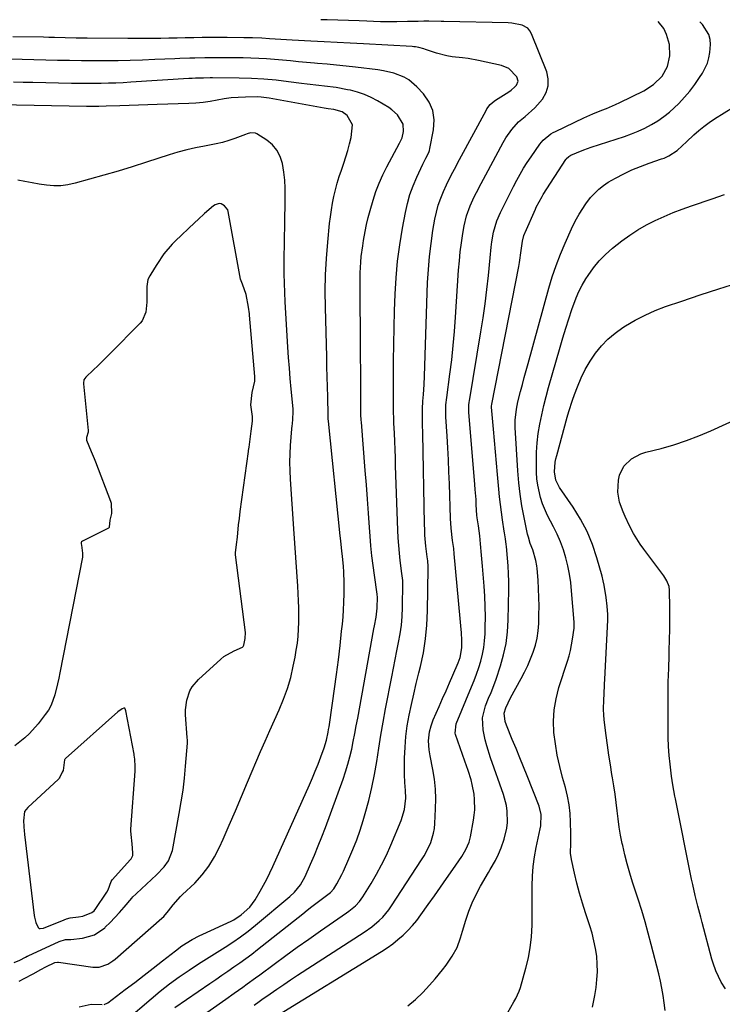
# Model space of a CAD drawing. Units: inches. Extents: x 1915905 to 1921224, y 411341 to 416647.
# Drawn here: x 1918685 to 1918957, y 416252 to 416633 of the extents above; entities that cross this region are included whole.
import ezdxf

# ---------------------------------------------------------------- set-up
doc = ezdxf.new("R2010")
doc.units = ezdxf.units.IN
doc.header["$MEASUREMENT"] = 0
for name, color, linetype in [('1', 7, 'Continuous'), ('7', 7, 'Continuous'), ('8', 7, 'Continuous')]:
    doc.layers.add(name, color=color, linetype=linetype)

msp = doc.modelspace()

# ---------------------------------------------------------------- linework, layer by layer
at = {"layer": '1', "color": 18}
for points in [[(1918714.08, 416278.72, 1664), (1918718.07, 416281.46, 1664), (1918718.3, 416281.69, 1664), (1918720.17, 416283.54, 1664), (1918722.01, 416285.44, 1664), (1918723.79, 416287.38, 1664), (1918725.53, 416289.35, 1664), (1918728.55, 416292.86, 1664), (1918728.98, 416293.34, 1664), (1918730.13, 416294.47, 1664), (1918730.36, 416294.69, 1664), (1918738.09, 416301.87, 1664), (1918741.07, 416305.02, 1664), (1918742.76, 416307.35, 1664), (1918744.27, 416311.32, 1664), (1918746.91, 416325.62, 1664), (1918747.68, 416330.16, 1664), (1918748.36, 416334.71, 1664), (1918748.89, 416339.28, 1664), (1918749.34, 416343.87, 1664), (1918750.07, 416352.78, 1664), (1918750.08, 416352.92, 1664), (1918750.1, 416353.34, 1664), (1918750.05, 416354.17, 1664), (1918749.98, 416354.84, 1664), (1918749.97, 416354.97, 1664), (1918749.37, 416363.83, 1664), (1918749.35, 416365.72, 1664), (1918749.81, 416369.44, 1664), (1918751.01, 416373, 1664), (1918751.89, 416374.62, 1664), (1918754.3, 416377.46, 1664), (1918762.99, 416385.36, 1664), (1918764.16, 416386.31, 1664), (1918768.09, 416388.52, 1664), (1918771.37, 416389.97, 1664), (1918771.59, 416390.17, 1664), (1918771.9, 416390.77, 1664), (1918772.43, 416393.3, 1664), (1918772.53, 416395.64, 1664), (1918768.71, 416425.65, 1664), (1918768.69, 416425.86, 1664), (1918768.68, 416426.51, 1664), (1918768.8, 416427.42, 1664), (1918769.1, 416429.69, 1664), (1918769.38, 416432.49, 1664), (1918769.88, 416437.27, 1664), (1918770.15, 416439.71, 1664), (1918770.48, 416442.37, 1664), (1918773.7, 416465.56, 1664), (1918773.75, 416465.98, 1664), (1918773.92, 416467.23, 1664), (1918774.17, 416469.3, 1664), (1918774.7, 416473.44, 1664), (1918775.3, 416477.4, 1664), (1918775.29, 416478.28, 1664), (1918775.26, 416478.71, 1664), (1918775.21, 416479.15, 1664), (1918774.66, 416483.71, 1664), (1918775.16, 416488.42, 1664), (1918776.15, 416492.78, 1664), (1918776.15, 416494.56, 1664), (1918774.08, 416518.36, 1664), (1918774.03, 416518.88, 1664), (1918773.69, 416521.44, 1664), (1918772.83, 416526.31, 1664), (1918771.34, 416530.34, 1664), (1918770.58, 416532.31, 1664), (1918765.85, 416558.39, 1664), (1918765.64, 416559.06, 1664), (1918764.38, 416560.65, 1664), (1918763.13, 416561.4, 1664), (1918762.3, 416561.5, 1664), (1918760.84, 416561.03, 1664), (1918760.13, 416560.58, 1664), (1918756.68, 416557.6, 1664), (1918754.21, 416555.36, 1664), (1918752.99, 416554.23, 1664), (1918745.3, 416546.98, 1664), (1918744.13, 416545.81, 1664), (1918740.96, 416542, 1664), (1918738.18, 416537.88, 1664), (1918737.3, 416536.47, 1664), (1918735.5, 416533.58, 1664), (1918734.78, 416532.1, 1664), (1918734.3, 416529.43, 1664), (1918734.41, 416524.59, 1664), (1918734.41, 416523.32, 1664), (1918734.01, 416519.52, 1664), (1918732.53, 416516.14, 1664), (1918731.74, 416515.18, 1664), (1918720.09, 416503.37, 1664), (1918718.52, 416501.81, 1664), (1918715.36, 416498.73, 1664), (1918713.75, 416497.22, 1664), (1918710.72, 416494.37, 1664), (1918710.02, 416493.33, 1664), (1918709.88, 416492.07, 1664), (1918709.89, 416491.81, 1664), (1918711.67, 416473.69, 1664), (1918711.67, 416473.03, 1664), (1918711.08, 416470.97, 1664), (1918710.97, 416470, 1664), (1918712.89, 416465.58, 1664), (1918714.03, 416462.93, 1664), (1918714.56, 416461.58, 1664), (1918720.29, 416446.45, 1664), (1918720.55, 416445.6, 1664), (1918720.66, 416441.63, 1664), (1918720.01, 416439.05, 1664), (1918719.81, 416436.36, 1664), (1918719.74, 416436.18, 1664), (1918719.57, 416435.97, 1664), (1918719.49, 416435.92, 1664), (1918709.51, 416430.97, 1664), (1918709.15, 416430.67, 1664), (1918708.99, 416430.39, 1664), (1918708.95, 416429.93, 1664), (1918709.03, 416429.35, 1664), (1918709.49, 416426.28, 1664), (1918709.5, 416424.77, 1664), (1918700.75, 416380.06, 1664), (1918700.32, 416377.92, 1664), (1918699.85, 416375.78, 1664), (1918698.82, 416371.53, 1664), (1918697.33, 416367.5, 1664), (1918696.27, 416365.64, 1664), (1918695.05, 416363.85, 1664), (1918692.29, 416360.32, 1664), (1918689.01, 416356.6, 1664), (1918687.2, 416354.91, 1664), (1918683.31, 416351.81, 1664)], [(1918728.97, 416310.43, 1662), (1918728.68, 416313.88, 1662), (1918728.24, 416317.53, 1662), (1918728.15, 416318.9, 1662), (1918728.16, 416319.34, 1662), (1918728.17, 416319.55, 1662), (1918729.85, 416342.05, 1662), (1918729.91, 416343.75, 1662), (1918729.74, 416346.63, 1662), (1918729.51, 416348.23, 1662), (1918729.44, 416348.63, 1662), (1918726.3, 416365.28, 1662), (1918726.17, 416365.74, 1662), (1918725.8, 416366.31, 1662), (1918725.64, 416366.39, 1662), (1918725.45, 416366.39, 1662), (1918724.81, 416366.09, 1662), (1918723.18, 416364.92, 1662), (1918702.9, 416346.9, 1662), (1918702.79, 416346.79, 1662), (1918702.6, 416346.53, 1662), (1918702.52, 416346.39, 1662), (1918701.93, 416342.21, 1662), (1918701.63, 416341.67, 1662), (1918700.71, 416339.68, 1662), (1918700.48, 416339.23, 1662), (1918700.32, 416339.03, 1662), (1918700.24, 416338.94, 1662), (1918688.33, 416328, 1662), (1918687.05, 416326.34, 1662), (1918686.61, 416322.83, 1662), (1918686.9, 416318.69, 1662), (1918686.99, 416317.83, 1662), (1918687.02, 416317.55, 1662), (1918690.74, 416286.22, 1662), (1918690.84, 416285.57, 1662), (1918691.43, 416283.5, 1662), (1918692.29, 416281.48, 1662), (1918692.68, 416281.2, 1662), (1918693.06, 416281.13, 1662), (1918694.4, 416281.34, 1662), (1918702.33, 416284.48, 1662), (1918703.27, 416284.83, 1662), (1918704.76, 416285.28, 1662), (1918707.93, 416285.7, 1662), (1918709.6, 416285.91, 1662), (1918713.1, 416287.28, 1662), (1918713.94, 416288.02, 1662), (1918714.68, 416288.9, 1662), (1918718.64, 416294.78, 1662), (1918718.91, 416295.22, 1662), (1918719.34, 416296.15, 1662), (1918720.55, 416299.37, 1662), (1918720.94, 416299.99, 1662), (1918728.04, 416307.81, 1662), (1918728.24, 416308.06, 1662), (1918728.6, 416308.58, 1662), (1918728.97, 416309.45, 1662), (1918728.97, 416310.43, 1662)], [(1918683.06, 416267.99, 1664), (1918685.19, 416268.93, 1664), (1918687.47, 416270.08, 1664), (1918688.09, 416270.4, 1664), (1918688.3, 416270.51, 1664), (1918688.51, 416270.61, 1664), (1918700.46, 416276.15, 1664), (1918702.87, 416276.88, 1664), (1918704.14, 416276.92, 1664), (1918704.91, 416276.95, 1664), (1918709.42, 416277.42, 1664), (1918714.08, 416278.72, 1664)]]:
    msp.add_polyline3d(points, dxfattribs=at)
at = {"layer": '7', "color": 18}
for points in [[(1918775.87, 416251.56, 1676), (1918777.85, 416252.97, 1676), (1918778.85, 416253.67, 1676), (1918782.06, 416255.93, 1676), (1918784.67, 416257.75, 1676), (1918787.3, 416259.55, 1676), (1918789.95, 416261.31, 1676), (1918792.61, 416263.05, 1676), (1918818.44, 416279.71, 1676), (1918821.47, 416281.86, 1676), (1918824.3, 416284.27, 1676), (1918825.61, 416285.59, 1676), (1918827.99, 416288.42, 1676), (1918829.06, 416289.94, 1676), (1918840.68, 416307.66, 1676), (1918841.67, 416309.28, 1676), (1918842.6, 416310.93, 1676), (1918844.18, 416314.38, 1676), (1918845.29, 416317.99, 1676), (1918845.6, 416319.84, 1676), (1918845.79, 416321.72, 1676), (1918846.09, 416327.46, 1676), (1918846.15, 416331.28, 1676), (1918846.02, 416335.1, 1676), (1918845.6, 416338.89, 1676), (1918845, 416342.67, 1676), (1918843.96, 416347.87, 1676), (1918843.57, 416350.21, 1676), (1918843.3, 416353.76, 1676), (1918843.7, 416357.26, 1676), (1918844.35, 416359.59, 1676), (1918845.2, 416361.82, 1676), (1918847.49, 416367.05, 1676), (1918848.81, 416370.08, 1676), (1918850.12, 416373.1, 1676), (1918851.43, 416376.14, 1676), (1918852.74, 416379.17, 1676), (1918854.75, 416383.84, 1676), (1918855.54, 416385.97, 1676), (1918856.23, 416389.68, 1676), (1918856.23, 416392.66, 1676), (1918856.06, 416395.44, 1676), (1918855.81, 416398.21, 1676), (1918855.69, 416399.6, 1676), (1918855.57, 416400.98, 1676), (1918853.32, 416426.01, 1676), (1918853.11, 416428.07, 1676), (1918852.68, 416431.16, 1676), (1918852.12, 416435.91, 1676), (1918851.87, 416439.65, 1676), (1918851.4, 416453.08, 1676), (1918851.22, 416457.71, 1676), (1918851.01, 416462.34, 1676), (1918850.77, 416466.98, 1676), (1918850.51, 416471.61, 1676), (1918850.06, 416479, 1676), (1918850, 416480.87, 1676), (1918850.1, 416483.66, 1676), (1918850.39, 416486.44, 1676), (1918851.62, 416495.56, 1676), (1918852.31, 416501.05, 1676), (1918852.92, 416506.55, 1676), (1918853.41, 416512.06, 1676), (1918853.82, 416517.57, 1676), (1918854.98, 416535.79, 1676), (1918855.27, 416539.32, 1676), (1918855.62, 416542.84, 1676), (1918856.1, 416546.35, 1676), (1918856.64, 416549.86, 1676), (1918857.17, 416552.94, 1676), (1918858.07, 416556.78, 1676), (1918859.45, 416560.6, 1676), (1918861.04, 416564.1, 1676), (1918861.89, 416565.83, 1676), (1918863.66, 416569.24, 1676), (1918865.47, 416572.64, 1676), (1918866.38, 416574.34, 1676), (1918871.26, 416583.41, 1676), (1918872.24, 416585.15, 1676), (1918873.29, 416586.85, 1676), (1918875.59, 416590.11, 1676), (1918878.19, 416593.11, 1676), (1918880.72, 416595.22, 1676), (1918884.43, 416598.46, 1676), (1918885.54, 416599.69, 1676), (1918887.39, 416601.92, 1676), (1918888.83, 416604.4, 1676), (1918889.68, 416606.97, 1676), (1918889.66, 416609.68, 1676), (1918889.06, 416612.48, 1676), (1918883.19, 416627.17, 1676), (1918882.55, 416628.29, 1676), (1918881.76, 416629.26, 1676), (1918879.56, 416630.53, 1676), (1918875.57, 416631.32, 1676), (1918874.21, 416631.4, 1676), (1918849.24, 416631.9, 1676), (1918848.28, 416631.92, 1676), (1918843.48, 416632.06, 1676), (1918841.56, 416632.03, 1676), (1918839.35, 416631.96, 1676), (1918835.22, 416631.85, 1676), (1918831.09, 416631.8, 1676), (1918829.97, 416631.79, 1676), (1918827.34, 416631.79, 1676), (1918824.71, 416631.82, 1676), (1918822.08, 416631.89, 1676), (1918819.46, 416631.98, 1676), (1918816.46, 416632.11, 1676), (1918812.34, 416632.27, 1676), (1918808.21, 416632.42, 1676), (1918804.08, 416632.54, 1676), (1918801.63, 416632.6, 1676)], [(1918784.06, 416247.05, 1678), (1918825.17, 416272.28, 1678), (1918827.36, 416273.72, 1678), (1918829.49, 416275.23, 1678), (1918831.53, 416276.86, 1678), (1918833.51, 416278.57, 1678), (1918835.39, 416280.39, 1678), (1918837.18, 416282.29, 1678), (1918838.84, 416284.31, 1678), (1918840.42, 416286.39, 1678), (1918843.24, 416290.38, 1678), (1918845.62, 416293.76, 1678), (1918847.99, 416297.15, 1678), (1918850.35, 416300.55, 1678), (1918852.69, 416303.96, 1678), (1918856.17, 416309.04, 1678), (1918856.75, 416309.92, 1678), (1918857.81, 416311.73, 1678), (1918859.11, 416314.59, 1678), (1918859.63, 416316.62, 1678), (1918860.77, 416323.03, 1678), (1918861.05, 416325.02, 1678), (1918861.23, 416327.01, 1678), (1918861.19, 416331.02, 1678), (1918860.98, 416333.14, 1678), (1918860.28, 416336.84, 1678), (1918859.79, 416338.66, 1678), (1918858.63, 416342.26, 1678), (1918857.41, 416345.84, 1678), (1918853.76, 416356.18, 1678), (1918853.62, 416356.69, 1678), (1918854.02, 416360.32, 1678), (1918859.97, 416374.55, 1678), (1918860.96, 416377.03, 1678), (1918861.9, 416379.53, 1678), (1918862.76, 416382.06, 1678), (1918863.56, 416384.6, 1678), (1918864.22, 416387.18, 1678), (1918864.74, 416389.78, 1678), (1918865.06, 416392.42, 1678), (1918865.23, 416395.07, 1678), (1918865.29, 416397.69, 1678), (1918865.33, 416401.67, 1678), (1918865.28, 416405.64, 1678), (1918865.1, 416409.61, 1678), (1918864.85, 416413.58, 1678), (1918864.24, 416421.23, 1678), (1918863.87, 416425.58, 1678), (1918863.47, 416429.93, 1678), (1918863.17, 416432.95, 1678), (1918862.64, 416436.9, 1678), (1918862.18, 416439.91, 1678), (1918862.06, 416441.05, 1678), (1918861.83, 416445.01, 1678), (1918861.71, 416446.99, 1678), (1918861.44, 416450.94, 1678), (1918861.28, 416452.91, 1678), (1918858.94, 416480.86, 1678), (1918858.89, 416481.95, 1678), (1918858.95, 416483.58, 1678), (1918859.07, 416484.65, 1678), (1918859.15, 416485.19, 1678), (1918863.63, 416511.85, 1678), (1918864.49, 416517.29, 1678), (1918865.26, 416522.74, 1678), (1918865.91, 416528.2, 1678), (1918866.49, 416533.67, 1678), (1918867.14, 416540.55, 1678), (1918867.6, 416544.62, 1678), (1918867.89, 416546.64, 1678), (1918868.53, 416550.43, 1678), (1918869.78, 416554.83, 1678), (1918871.16, 416557.99, 1678), (1918872.82, 416561.41, 1678), (1918875.04, 416565.83, 1678), (1918876.18, 416568.03, 1678), (1918877.51, 416570.54, 1678), (1918878.8, 416572.86, 1678), (1918880.14, 416575.15, 1678), (1918881.56, 416577.39, 1678), (1918883.03, 416579.6, 1678), (1918886.41, 416584.48, 1678), (1918887.64, 416586, 1678), (1918890.68, 416588.46, 1678), (1918891.53, 416588.95, 1678), (1918892.41, 416589.4, 1678), (1918903.45, 416594.63, 1678), (1918906.91, 416596.19, 1678), (1918910.42, 416597.62, 1678), (1918912.19, 416598.32, 1678), (1918915.67, 416599.83, 1678), (1918917.39, 416600.63, 1678), (1918926.65, 416605.1, 1678), (1918930.44, 416607.48, 1678), (1918933.7, 416610.77, 1678), (1918935.82, 416614.49, 1678), (1918936.73, 416618.67, 1678), (1918936.54, 416623.01, 1678), (1918935.41, 416626.87, 1678), (1918934.33, 416629.17, 1678), (1918932.2, 416631.9, 1678)], [(1918735.85, 416233.49, 1674), (1918764.87, 416253.86, 1674), (1918768.19, 416256.19, 1674), (1918771.5, 416258.53, 1674), (1918773.15, 416259.71, 1674), (1918776.44, 416262.08, 1674), (1918778.07, 416263.28, 1674), (1918783.65, 416267.42, 1674), (1918788.09, 416270.67, 1674), (1918792.55, 416273.9, 1674), (1918797.04, 416277.07, 1674), (1918801.56, 416280.21, 1674), (1918811.66, 416287.16, 1674), (1918812.56, 416287.81, 1674), (1918815.14, 416289.95, 1674), (1918816.65, 416291.58, 1674), (1918817.32, 416292.46, 1674), (1918817.94, 416293.39, 1674), (1918821.12, 416298.58, 1674), (1918823.21, 416302.16, 1674), (1918825.2, 416305.81, 1674), (1918827.02, 416309.54, 1674), (1918828.74, 416313.32, 1674), (1918832.82, 416322.89, 1674), (1918834.1, 416327.14, 1674), (1918834.51, 416331.59, 1674), (1918834.38, 416334.56, 1674), (1918834.16, 416337.65, 1674), (1918834.09, 416340.69, 1674), (1918834.11, 416347.06, 1674), (1918834.25, 416351.24, 1674), (1918834.56, 416355.4, 1674), (1918835.13, 416359.53, 1674), (1918835.86, 416363.64, 1674), (1918836.75, 416367.74, 1674), (1918837.66, 416371.83, 1674), (1918838.62, 416375.91, 1674), (1918839.61, 416379.98, 1674), (1918840.22, 416382.44, 1674), (1918841.34, 416387.77, 1674), (1918842.23, 416393.12, 1674), (1918842.74, 416398.52, 1674), (1918843.01, 416403.95, 1674), (1918843.25, 416420.43, 1674), (1918843.25, 416421.17, 1674), (1918843.06, 416423.38, 1674), (1918842.85, 416424.85, 1674), (1918842.35, 416429.05, 1674), (1918841.97, 416433.25, 1674), (1918841.86, 416435.36, 1674), (1918841.79, 416437.47, 1674), (1918841.14, 416472.63, 1674), (1918841.06, 416476.2, 1674), (1918841.01, 416479.77, 1674), (1918841.06, 416482.15, 1674), (1918841.2, 416485.07, 1674), (1918841.38, 416487.72, 1674), (1918841.65, 416491.55, 1674), (1918841.8, 416494.8, 1674), (1918843.01, 416531.01, 1674), (1918843.29, 416536.05, 1674), (1918843.7, 416541.06, 1674), (1918844.31, 416546.06, 1674), (1918845.07, 416551.05, 1674), (1918845.83, 416555.46, 1674), (1918846.41, 416558.19, 1674), (1918847.12, 416560.89, 1674), (1918848.04, 416563.52, 1674), (1918849.08, 416566.12, 1674), (1918850.25, 416568.73, 1674), (1918852.07, 416572.44, 1674), (1918853.39, 416574.86, 1674), (1918855.37, 416578.5, 1674), (1918865.59, 416597.51, 1674), (1918865.93, 416598.11, 1674), (1918867.17, 416599.77, 1674), (1918868.7, 416601.14, 1674), (1918869.27, 416601.53, 1674), (1918874.47, 416604.74, 1674), (1918875.28, 416605.3, 1674), (1918876.76, 416606.6, 1674), (1918877.42, 416607.33, 1674), (1918878, 416608.89, 1674), (1918877.5, 416610.48, 1674), (1918874.43, 416613.69, 1674), (1918871.54, 416614.9, 1674), (1918862.7, 416616.83, 1674), (1918858.62, 416617.57, 1674), (1918856.55, 416617.83, 1674), (1918852.43, 416618.28, 1674), (1918850.39, 416618.62, 1674), (1918846.39, 416619.69, 1674), (1918842.19, 416621.11, 1674), (1918841.55, 416621.31, 1674), (1918839.63, 416621.84, 1674), (1918838.33, 416622.08, 1674), (1918837.67, 416622.15, 1674), (1918837.01, 416622.21, 1674), (1918818.18, 416623.22, 1674), (1918813.09, 416623.49, 1674), (1918808.01, 416623.76, 1674), (1918802.92, 416624.03, 1674), (1918797.83, 416624.3, 1674), (1918790.58, 416624.68, 1674), (1918786.2, 416624.95, 1674), (1918781.83, 416625.26, 1674), (1918778.9, 416625.41, 1674), (1918775.19, 416625.54, 1674), (1918771.86, 416625.59, 1674), (1918765.44, 416625.65, 1674), (1918762.21, 416625.66, 1674), (1918758.98, 416625.67, 1674), (1918755.75, 416625.65, 1674), (1918752.53, 416625.62, 1674), (1918752.42, 416625.62, 1674), (1918749.24, 416625.58, 1674), (1918746.07, 416625.52, 1674), (1918742.89, 416625.46, 1674), (1918739.72, 416625.39, 1674), (1918736.55, 416625.32, 1674), (1918733.37, 416625.28, 1674), (1918730.2, 416625.28, 1674), (1918727.02, 416625.29, 1674), (1918711.32, 416625.45, 1674), (1918709.2, 416625.48, 1674), (1918707.08, 416625.51, 1674), (1918702.83, 416625.61, 1674), (1918698.59, 416625.71, 1674), (1918696.46, 416625.75, 1674), (1918694.34, 416625.78, 1674), (1918682.56, 416625.95, 1674)], [(1918745.21, 416250.58, 1672), (1918758.7, 416259.85, 1672), (1918761.04, 416261.46, 1672), (1918763.38, 416263.07, 1672), (1918765.73, 416264.67, 1672), (1918768.07, 416266.27, 1672), (1918770.4, 416267.9, 1672), (1918772.71, 416269.55, 1672), (1918774.97, 416271.26, 1672), (1918777.21, 416273.01, 1672), (1918794.68, 416286.89, 1672), (1918796.45, 416288.29, 1672), (1918798.23, 416289.68, 1672), (1918801.82, 416292.41, 1672), (1918805.42, 416295.14, 1672), (1918806.7, 416296.47, 1672), (1918807.92, 416298.49, 1672), (1918809.85, 416302.09, 1672), (1918810.43, 416303.32, 1672), (1918812.55, 416308.06, 1672), (1918814.1, 416311.71, 1672), (1918815.55, 416315.38, 1672), (1918816.86, 416319.12, 1672), (1918818.06, 416322.89, 1672), (1918818.89, 416325.67, 1672), (1918820.25, 416330.63, 1672), (1918821.47, 416335.63, 1672), (1918822.47, 416340.68, 1672), (1918823.33, 416345.75, 1672), (1918824.11, 416350.85, 1672), (1918824.94, 416355.94, 1672), (1918825.82, 416361.01, 1672), (1918826.75, 416366.08, 1672), (1918829.09, 416378.46, 1672), (1918829.73, 416381.8, 1672), (1918830.39, 416385.14, 1672), (1918831.06, 416388.47, 1672), (1918831.76, 416391.8, 1672), (1918832.36, 416395.14, 1672), (1918832.84, 416398.49, 1672), (1918833.12, 416401.87, 1672), (1918833.27, 416405.26, 1672), (1918833.41, 416414.87, 1672), (1918833.39, 416415.75, 1672), (1918833.05, 416418.39, 1672), (1918832.43, 416423.41, 1672), (1918832.1, 416426.36, 1672), (1918831.82, 416429.32, 1672), (1918831.63, 416432.28, 1672), (1918831.48, 416435.25, 1672), (1918830.62, 416460.01, 1672), (1918830.51, 416463.18, 1672), (1918830.39, 416466.35, 1672), (1918830.26, 416469.52, 1672), (1918830.13, 416472.69, 1672), (1918829.97, 416476.58, 1672), (1918829.92, 416477.8, 1672), (1918829.8, 416481.47, 1672), (1918829.75, 416485.14, 1672), (1918829.75, 416486.37, 1672), (1918829.85, 416500.67, 1672), (1918829.93, 416507.1, 1672), (1918830.04, 416513.54, 1672), (1918830.21, 416519.98, 1672), (1918830.41, 416526.41, 1672), (1918830.79, 416532.83, 1672), (1918831.35, 416539.23, 1672), (1918832.21, 416545.59, 1672), (1918833.25, 416551.93, 1672), (1918834.38, 416558, 1672), (1918835.18, 416561.53, 1672), (1918836.15, 416565, 1672), (1918837.38, 416568.39, 1672), (1918838.79, 416571.72, 1672), (1918841.15, 416576.79, 1672), (1918842.29, 416579.03, 1672), (1918843.41, 416581.25, 1672), (1918843.66, 416582.04, 1672), (1918843.87, 416582.85, 1672), (1918845.31, 416590.05, 1672), (1918845.5, 416593.83, 1672), (1918845.03, 416597.43, 1672), (1918843.56, 416600.74, 1672), (1918841.42, 416603.87, 1672), (1918838.81, 416606.67, 1672), (1918835.66, 416609.35, 1672), (1918833.86, 416610.36, 1672), (1918829.95, 416611.86, 1672), (1918825.86, 416612.83, 1672), (1918823.78, 416613.16, 1672), (1918815.15, 416614.21, 1672), (1918811.47, 416614.63, 1672), (1918807.79, 416615.03, 1672), (1918804.11, 416615.38, 1672), (1918800.42, 416615.7, 1672), (1918799.21, 416615.8, 1672), (1918796.13, 416616.06, 1672), (1918793.05, 416616.33, 1672), (1918789.96, 416616.63, 1672), (1918786.88, 416616.93, 1672), (1918783.8, 416617.22, 1672), (1918780.72, 416617.45, 1672), (1918777.63, 416617.61, 1672), (1918774.54, 416617.73, 1672), (1918771.68, 416617.8, 1672), (1918769.2, 416617.85, 1672), (1918766.71, 416617.88, 1672), (1918761.74, 416617.89, 1672), (1918758.71, 416617.86, 1672), (1918756.77, 416617.83, 1672), (1918752.9, 416617.76, 1672), (1918750.96, 416617.72, 1672), (1918747.09, 416617.58, 1672), (1918745.15, 416617.5, 1672), (1918737.4, 416617.15, 1672), (1918732.68, 416616.96, 1672), (1918727.95, 416616.81, 1672), (1918723.22, 416616.73, 1672), (1918718.49, 416616.68, 1672), (1918713.63, 416616.68, 1672), (1918709.03, 416616.71, 1672), (1918704.44, 416616.78, 1672), (1918699.85, 416616.87, 1672), (1918695.26, 416616.98, 1672), (1918690.66, 416617.1, 1672), (1918686.07, 416617.21, 1672), (1918681.48, 416617.32, 1672)], [(1918717.91, 416251.82, 1668), (1918719.27, 416252.37, 1668), (1918726.04, 416257.53, 1668), (1918729.66, 416260.3, 1668), (1918733.27, 416263.08, 1668), (1918736.87, 416265.87, 1668), (1918740.46, 416268.67, 1668), (1918745.45, 416272.57, 1668), (1918747.94, 416274.4, 1668), (1918751.87, 416276.84, 1668), (1918754.6, 416278.28, 1668), (1918755.99, 416278.95, 1668), (1918766.96, 416283.99, 1668), (1918768, 416284.52, 1668), (1918770.91, 416286.43, 1668), (1918774.22, 416289.47, 1668), (1918776.21, 416292.22, 1668), (1918778.23, 416295.62, 1668), (1918779.55, 416297.94, 1668), (1918780.82, 416300.29, 1668), (1918782, 416302.67, 1668), (1918783.13, 416305.09, 1668), (1918797.27, 416336.71, 1668), (1918798.43, 416339.38, 1668), (1918799.55, 416342.06, 1668), (1918800.62, 416344.76, 1668), (1918801.65, 416347.49, 1668), (1918802.92, 416350.97, 1668), (1918803.86, 416353.99, 1668), (1918804.52, 416357.07, 1668), (1918804.7, 416358.11, 1668), (1918804.87, 416359.15, 1668), (1918806.22, 416368.35, 1668), (1918807.01, 416373.89, 1668), (1918807.76, 416379.44, 1668), (1918808.45, 416384.99, 1668), (1918809.1, 416390.55, 1668), (1918809.73, 416396.13, 1668), (1918810.01, 416398.9, 1668), (1918810.26, 416401.68, 1668), (1918810.46, 416404.45, 1668), (1918810.62, 416407.23, 1668), (1918810.75, 416410.72, 1668), (1918810.74, 416414.87, 1668), (1918810.53, 416419.09, 1668), (1918810.39, 416421.09, 1668), (1918810.03, 416425.08, 1668), (1918809.83, 416427.08, 1668), (1918809.42, 416431.07, 1668), (1918809.22, 416433.06, 1668), (1918804.63, 416477.31, 1668), (1918804.56, 416478.19, 1668), (1918804.52, 416479.08, 1668), (1918804.51, 416479.37, 1668), (1918804.5, 416479.67, 1668), (1918804.33, 416486.78, 1668), (1918804.23, 416490.63, 1668), (1918804.13, 416494.48, 1668), (1918804.04, 416498.33, 1668), (1918803.94, 416502.18, 1668), (1918803.44, 416521.33, 1668), (1918803.4, 416527.64, 1668), (1918803.51, 416533.93, 1668), (1918803.86, 416540.22, 1668), (1918804.36, 416546.51, 1668), (1918805.08, 416553.78, 1668), (1918805.39, 416556.42, 1668), (1918805.76, 416559.04, 1668), (1918806.23, 416561.65, 1668), (1918806.76, 416564.25, 1668), (1918807.38, 416566.83, 1668), (1918808.05, 416569.4, 1668), (1918808.81, 416571.94, 1668), (1918809.63, 416574.46, 1668), (1918810.55, 416577.16, 1668), (1918811.34, 416579.6, 1668), (1918812.09, 416582.06, 1668), (1918812.76, 416584.54, 1668), (1918813.38, 416587.04, 1668), (1918813.87, 416591.9, 1668), (1918811.86, 416595.51, 1668), (1918809.88, 416597.03, 1668), (1918806.66, 416597.85, 1668), (1918804.48, 416598.18, 1668), (1918803.75, 416598.3, 1668), (1918803.03, 416598.42, 1668), (1918781.7, 416602.29, 1668), (1918778.62, 416602.69, 1668), (1918777.07, 416602.76, 1668), (1918772.48, 416602.7, 1668), (1918769.73, 416602.56, 1668), (1918766.99, 416602.33, 1668), (1918764.27, 416601.95, 1668), (1918761.56, 416601.48, 1668), (1918758.84, 416601, 1668), (1918756.12, 416600.61, 1668), (1918753.38, 416600.37, 1668), (1918750.63, 416600.21, 1668), (1918738.35, 416599.8, 1668), (1918734.75, 416599.69, 1668), (1918731.15, 416599.57, 1668), (1918727.55, 416599.46, 1668), (1918723.95, 416599.34, 1668), (1918718.67, 416599.18, 1668), (1918715.8, 416599.09, 1668), (1918711.02, 416599.06, 1668), (1918677.08, 416599.73, 1668)], [(1918872.9, 416246.56, 1682), (1918876.37, 416252.77, 1682), (1918877.1, 416254.11, 1682), (1918878.43, 416256.86, 1682), (1918878.91, 416258.31, 1682), (1918881.04, 416265.84, 1682), (1918881.99, 416269.81, 1682), (1918882.73, 416273.81, 1682), (1918883.16, 416277.86, 1682), (1918883.39, 416282.62, 1682), (1918883.44, 416286.38, 1682), (1918883.47, 416290.14, 1682), (1918883.48, 416293.89, 1682), (1918883.48, 416297.65, 1682), (1918883.58, 416301.39, 1682), (1918883.85, 416305.12, 1682), (1918884.35, 416308.82, 1682), (1918885.02, 416312.51, 1682), (1918886.56, 416319.71, 1682), (1918886.75, 416320.8, 1682), (1918886.92, 416325.21, 1682), (1918886.15, 416328.4, 1682), (1918881.48, 416340.14, 1682), (1918880.07, 416343.67, 1682), (1918878.65, 416347.19, 1682), (1918877.21, 416350.7, 1682), (1918875.76, 416354.21, 1682), (1918873.45, 416359.74, 1682), (1918872.95, 416361.24, 1682), (1918872.67, 416364.37, 1682), (1918873.22, 416366.44, 1682), (1918875.02, 416370.39, 1682), (1918879.16, 416377.77, 1682), (1918880.48, 416380.27, 1682), (1918881.73, 416382.81, 1682), (1918882.85, 416385.41, 1682), (1918883.88, 416388.05, 1682), (1918884.72, 416390.74, 1682), (1918885.38, 416393.46, 1682), (1918885.77, 416396.24, 1682), (1918885.98, 416399.05, 1682), (1918886.08, 416402.45, 1682), (1918886.12, 416405.79, 1682), (1918886.08, 416409.14, 1682), (1918885.93, 416412.47, 1682), (1918885.71, 416415.81, 1682), (1918885.33, 416420.37, 1682), (1918885.22, 416421.42, 1682), (1918884.85, 416423.5, 1682), (1918883.65, 416427.56, 1682), (1918882.7, 416430.1, 1682), (1918881.98, 416432.49, 1682), (1918881.69, 416433.71, 1682), (1918880.33, 416440.14, 1682), (1918879.49, 416444.59, 1682), (1918878.78, 416449.06, 1682), (1918878.28, 416453.56, 1682), (1918877.91, 416458.08, 1682), (1918876.91, 416474.86, 1682), (1918876.88, 416477.73, 1682), (1918877.32, 416482, 1682), (1918877.87, 416484.82, 1682), (1918878.92, 416488.86, 1682), (1918879.65, 416491.57, 1682), (1918880.38, 416494.28, 1682), (1918881.11, 416496.98, 1682), (1918881.85, 416499.69, 1682), (1918889.85, 416528.73, 1682), (1918891.19, 416533.18, 1682), (1918892.67, 416537.59, 1682), (1918894.35, 416541.91, 1682), (1918896.18, 416546.19, 1682), (1918898.72, 416551.78, 1682), (1918900.1, 416554.64, 1682), (1918901.6, 416557.44, 1682), (1918904.19, 416561.43, 1682), (1918906.03, 416563.82, 1682), (1918909.18, 416567.1, 1682), (1918910.98, 416568.47, 1682), (1918912.9, 416569.71, 1682), (1918915.71, 416571.31, 1682), (1918918.85, 416572.97, 1682), (1918922.05, 416574.51, 1682), (1918925.32, 416575.87, 1682), (1918928.65, 416577.11, 1682), (1918933.53, 416578.77, 1682), (1918934.45, 416579.11, 1682), (1918936.25, 416579.9, 1682), (1918939.54, 416582.01, 1682), (1918941.44, 416583.76, 1682), (1918943.18, 416585.39, 1682), (1918946.03, 416588.03, 1682), (1918947.93, 416589.7, 1682), (1918949.89, 416591.3, 1682), (1918951.94, 416592.79, 1682), (1918954.04, 416594.21, 1682), (1918961.44, 416598.92, 1682)], [(1918685, 416260.76, 1666), (1918686.86, 416261.76, 1666), (1918690.34, 416263.67, 1666), (1918693.41, 416265.36, 1666), (1918695.28, 416266.31, 1666), (1918698.79, 416267.98, 1666), (1918699.76, 416268.18, 1666), (1918700.23, 416268.14, 1666), (1918713.52, 416266.2, 1666), (1918715.87, 416266.18, 1666), (1918719.21, 416267.34, 1666), (1918721.23, 416268.61, 1666), (1918722.17, 416269.36, 1666), (1918740.22, 416285.2, 1666), (1918740.91, 416285.85, 1666), (1918742.76, 416288.02, 1666), (1918744.5, 416290.29, 1666), (1918747.44, 416293.52, 1666), (1918748.19, 416294.26, 1666), (1918752.88, 416298.75, 1666), (1918755.77, 416301.88, 1666), (1918758.39, 416305.2, 1666), (1918760.6, 416308.81, 1666), (1918762.53, 416312.61, 1666), (1918763.87, 416315.69, 1666), (1918766.25, 416321.18, 1666), (1918768.62, 416326.68, 1666), (1918770.98, 416332.18, 1666), (1918773.33, 416337.69, 1666), (1918778.37, 416349.54, 1666), (1918780.13, 416353.61, 1666), (1918781.91, 416357.68, 1666), (1918783.73, 416361.74, 1666), (1918785.57, 416365.78, 1666), (1918787.28, 416369.86, 1666), (1918788.8, 416374.01, 1666), (1918790.01, 416378.25, 1666), (1918791.03, 416382.56, 1666), (1918791.73, 416386.04, 1666), (1918792.2, 416388.73, 1666), (1918792.6, 416391.44, 1666), (1918792.89, 416394.16, 1666), (1918793.09, 416396.89, 1666), (1918793.19, 416399.62, 1666), (1918793.23, 416402.36, 1666), (1918793.17, 416405.1, 1666), (1918793.05, 416407.83, 1666), (1918792.72, 416413.48, 1666), (1918792.37, 416419.03, 1666), (1918792.02, 416424.59, 1666), (1918791.65, 416430.15, 1666), (1918791.27, 416435.7, 1666), (1918789.92, 416454.86, 1666), (1918789.76, 416458.15, 1666), (1918789.7, 416461.43, 1666), (1918789.78, 416464.71, 1666), (1918789.95, 416467.99, 1666), (1918790.43, 416474.34, 1666), (1918790.46, 416474.67, 1666), (1918790.54, 416475.34, 1666), (1918790.83, 416477.85, 1666), (1918790.96, 416481.16, 1666), (1918791.02, 416481.65, 1666), (1918791.03, 416481.89, 1666), (1918791.01, 416482.14, 1666), (1918790.23, 416489.75, 1666), (1918789.85, 416493.8, 1666), (1918789.5, 416497.85, 1666), (1918789.2, 416501.91, 1666), (1918788.94, 416505.97, 1666), (1918787.92, 416523.5, 1666), (1918787.75, 416527.1, 1666), (1918787.61, 416530.71, 1666), (1918787.55, 416534.32, 1666), (1918787.53, 416537.92, 1666), (1918787.55, 416541.53, 1666), (1918787.58, 416545.14, 1666), (1918787.63, 416548.75, 1666), (1918787.69, 416552.36, 1666), (1918787.92, 416564.34, 1666), (1918787.88, 416567.44, 1666), (1918787.72, 416570.53, 1666), (1918787.36, 416573.6, 1666), (1918786.82, 416576.95, 1666), (1918785.95, 416579.64, 1666), (1918784.72, 416582.09, 1666), (1918782.93, 416584.16, 1666), (1918780.77, 416585.99, 1666), (1918776.96, 416588.48, 1666), (1918776.38, 416588.76, 1666), (1918774.5, 416588.86, 1666), (1918773.2, 416588.46, 1666), (1918772.55, 416588.24, 1666), (1918768.44, 416586.71, 1666), (1918766.04, 416585.9, 1666), (1918763.62, 416585.17, 1666), (1918761.17, 416584.58, 1666), (1918756.7, 416583.74, 1666), (1918753.23, 416583.07, 1666), (1918749.78, 416582.29, 1666), (1918746.37, 416581.37, 1666), (1918742.98, 416580.35, 1666), (1918734.18, 416577.48, 1666), (1918728.71, 416575.74, 1666), (1918723.23, 416574.05, 1666), (1918717.72, 416572.44, 1666), (1918712.2, 416570.87, 1666), (1918706.6, 416569.32, 1666), (1918703.86, 416568.74, 1666), (1918701.1, 416568.39, 1666), (1918698.33, 416568.37, 1666), (1918695.54, 416568.58, 1666), (1918692.74, 416569, 1666), (1918689.95, 416569.46, 1666), (1918687.17, 416569.98, 1666), (1918684.4, 416570.55, 1666)], [(1918906.79, 416250.76, 1684), (1918907.62, 416255.29, 1684), (1918908.15, 416258.38, 1684), (1918908.52, 416261.39, 1684), (1918908.72, 416264.4, 1684), (1918908.65, 416267.41, 1684), (1918908.4, 416270.43, 1684), (1918907.94, 416273.43, 1684), (1918907.35, 416276.4, 1684), (1918906.59, 416279.34, 1684), (1918905.71, 416282.25, 1684), (1918904.06, 416287.18, 1684), (1918902.86, 416290.97, 1684), (1918901.74, 416294.79, 1684), (1918900.75, 416298.65, 1684), (1918899.84, 416302.52, 1684), (1918898.69, 416307.82, 1684), (1918898.32, 416310.32, 1684), (1918898.35, 416314.12, 1684), (1918898.39, 416317.94, 1684), (1918898.32, 416322.23, 1684), (1918898.12, 416325.63, 1684), (1918897.75, 416329.01, 1684), (1918897.12, 416332.34, 1684), (1918896.3, 416335.65, 1684), (1918895.2, 416339.51, 1684), (1918894.09, 416343.81, 1684), (1918893.14, 416348.15, 1684), (1918892.43, 416352.53, 1684), (1918891.88, 416356.94, 1684), (1918891.73, 416361.35, 1684), (1918891.93, 416365.71, 1684), (1918892.67, 416370.02, 1684), (1918893.76, 416374.29, 1684), (1918897.06, 416384.5, 1684), (1918897.69, 416386.6, 1684), (1918898.24, 416388.71, 1684), (1918899.09, 416392.99, 1684), (1918899.73, 416397.32, 1684), (1918899.63, 416399.56, 1684), (1918898.7, 416411.76, 1684), (1918898.36, 416414.99, 1684), (1918897.9, 416418.2, 1684), (1918897.26, 416421.37, 1684), (1918896.5, 416424.53, 1684), (1918895.54, 416427.62, 1684), (1918894.43, 416430.66, 1684), (1918893.12, 416433.61, 1684), (1918891.66, 416436.51, 1684), (1918890.49, 416438.62, 1684), (1918889.36, 416440.84, 1684), (1918887.45, 416445.42, 1684), (1918886.66, 416447.78, 1684), (1918885.57, 416452.61, 1684), (1918885.3, 416455.07, 1684), (1918885.16, 416457.55, 1684), (1918885.1, 416461.75, 1684), (1918885.17, 416465.39, 1684), (1918885.38, 416469.02, 1684), (1918885.81, 416472.63, 1684), (1918886.39, 416476.23, 1684), (1918887.13, 416479.8, 1684), (1918887.94, 416483.36, 1684), (1918888.83, 416486.9, 1684), (1918889.79, 416490.42, 1684), (1918894.23, 416505.99, 1684), (1918895.3, 416509.63, 1684), (1918896.41, 416513.27, 1684), (1918897.58, 416516.88, 1684), (1918898.78, 416520.49, 1684), (1918900.44, 416525.02, 1684), (1918901.54, 416527.54, 1684), (1918902.82, 416529.96, 1684), (1918904.21, 416532.34, 1684), (1918905.09, 416533.72, 1684), (1918907.14, 416536.61, 1684), (1918909.37, 416539.35, 1684), (1918911.87, 416541.86, 1684), (1918914.53, 416544.21, 1684), (1918918.12, 416547.06, 1684), (1918921.17, 416549.31, 1684), (1918924.32, 416551.4, 1684), (1918927.61, 416553.27, 1684), (1918930.99, 416554.99, 1684), (1918934.46, 416556.53, 1684), (1918937.97, 416558, 1684), (1918941.52, 416559.36, 1684), (1918945.1, 416560.65, 1684), (1918953.04, 416563.36, 1684), (1918957.84, 416565.02, 1684)], [(1918934.89, 416249.4, 1686), (1918934.52, 416252.43, 1686), (1918934.11, 416255.24, 1686), (1918933.64, 416258.03, 1686), (1918933.06, 416260.81, 1686), (1918932.42, 416263.58, 1686), (1918929.52, 416274.96, 1686), (1918928.36, 416279.36, 1686), (1918927.13, 416283.74, 1686), (1918925.82, 416288.1, 1686), (1918924.45, 416292.45, 1686), (1918922.26, 416299.13, 1686), (1918921.18, 416302.61, 1686), (1918920.18, 416306.11, 1686), (1918919.28, 416309.64, 1686), (1918918.47, 416313.19, 1686), (1918918.29, 416314.04, 1686), (1918917.67, 416317.19, 1686), (1918917.12, 416320.35, 1686), (1918916.67, 416323.53, 1686), (1918916.3, 416326.72, 1686), (1918915.94, 416329.92, 1686), (1918915.54, 416333.1, 1686), (1918915.06, 416336.28, 1686), (1918914.54, 416339.45, 1686), (1918914.32, 416340.66, 1686), (1918913.69, 416344.44, 1686), (1918913.09, 416348.22, 1686), (1918912.56, 416352.02, 1686), (1918912.06, 416355.81, 1686), (1918911.32, 416361.89, 1686), (1918911.14, 416363.84, 1686), (1918911.03, 416365.79, 1686), (1918911.11, 416369.7, 1686), (1918911.24, 416371.66, 1686), (1918911.48, 416375.58, 1686), (1918911.58, 416377.53, 1686), (1918912.73, 416400.4, 1686), (1918912.75, 416402.59, 1686), (1918912.5, 416405.85, 1686), (1918912.11, 416409.11, 1686), (1918911.32, 416413.93, 1686), (1918910.93, 416415.65, 1686), (1918910.49, 416417.37, 1686), (1918908.49, 416424.5, 1686), (1918906.76, 416429.65, 1686), (1918904.71, 416434.65, 1686), (1918902.18, 416439.43, 1686), (1918899.33, 416444.05, 1686), (1918894.04, 416451.75, 1686), (1918893.61, 416452.43, 1686), (1918892.57, 416454.59, 1686), (1918892.07, 416457.71, 1686), (1918892.37, 416461.46, 1686), (1918892.61, 416462.78, 1686), (1918892.92, 416464.08, 1686), (1918896.94, 416478.87, 1686), (1918897.58, 416481.11, 1686), (1918899.01, 416485.52, 1686), (1918899.8, 416487.7, 1686), (1918900.92, 416490.64, 1686), (1918902.36, 416494.04, 1686), (1918903.98, 416497.35, 1686), (1918905.86, 416500.52, 1686), (1918907.91, 416503.59, 1686), (1918910.23, 416506.44, 1686), (1918912.75, 416509.09, 1686), (1918915.55, 416511.43, 1686), (1918918.54, 416513.57, 1686), (1918919.58, 416514.23, 1686), (1918923.31, 416516.4, 1686), (1918927.12, 416518.4, 1686), (1918931.06, 416520.12, 1686), (1918935.08, 416521.66, 1686), (1918941.28, 416523.79, 1686), (1918948.49, 416526.2, 1686), (1918955.72, 416528.54, 1686), (1918962.98, 416530.78, 1686)], [(1918958.18, 416257.77, 1688), (1918956.5, 416260.45, 1688), (1918954.5, 416264.76, 1688), (1918953.46, 416267.75, 1688), (1918953.01, 416269.27, 1688), (1918949.19, 416283.46, 1688), (1918948.64, 416285.55, 1688), (1918947.55, 416289.73, 1688), (1918946.5, 416293.91, 1688), (1918945.54, 416298.12, 1688), (1918945.1, 416300.23, 1688), (1918938.86, 416331.3, 1688), (1918938.64, 416332.39, 1688), (1918937.85, 416336.77, 1688), (1918937.39, 416340.07, 1688), (1918936.83, 416344.7, 1688), (1918936.48, 416348.12, 1688), (1918936.22, 416351.54, 1688), (1918936.07, 416354.98, 1688), (1918936.01, 416358.42, 1688), (1918936.01, 416366.4, 1688), (1918936.04, 416371.49, 1688), (1918936.11, 416376.59, 1688), (1918936.25, 416381.68, 1688), (1918936.42, 416386.77, 1688), (1918936.5, 416388.7, 1688), (1918936.63, 416392.83, 1688), (1918936.72, 416396.96, 1688), (1918936.73, 416401.09, 1688), (1918936.7, 416405.22, 1688), (1918936.59, 416411.95, 1688), (1918936.4, 416413.44, 1688), (1918935.55, 416415.55, 1688), (1918934.76, 416416.85, 1688), (1918934.33, 416417.48, 1688), (1918926.62, 416427.79, 1688), (1918925.22, 416429.79, 1688), (1918922.67, 416433.94, 1688), (1918921.13, 416436.88, 1688), (1918919.41, 416440.5, 1688), (1918918.61, 416442.34, 1688), (1918917.22, 416446.07, 1688), (1918916.61, 416449.93, 1688), (1918916.81, 416454.51, 1688), (1918917.19, 416456.49, 1688), (1918918.92, 416459.97, 1688), (1918921.9, 416462.73, 1688), (1918925.51, 416464.65, 1688), (1918927.47, 416465.31, 1688), (1918933.33, 416466.83, 1688), (1918938.25, 416468.25, 1688), (1918943.11, 416469.83, 1688), (1918947.88, 416471.65, 1688), (1918952.6, 416473.64, 1688), (1918965.88, 416479.65, 1688)], [(1918708.23, 416250.9, 1668), (1918712.83, 416251.92, 1668), (1918717.03, 416251.78, 1668)]]:
    msp.add_polyline3d(points, dxfattribs=at)
at = {"layer": '8', "color": 18}
for points in [[(1918835.38, 416251.31, 1680), (1918838.34, 416253.76, 1680), (1918841.12, 416256.43, 1680), (1918843.76, 416259.24, 1680), (1918845.87, 416261.64, 1680), (1918848.76, 416265.16, 1680), (1918850.11, 416266.98, 1680), (1918852.5, 416270.43, 1680), (1918854.39, 416273.87, 1680), (1918855.75, 416277.58, 1680), (1918856.15, 416278.83, 1680), (1918856.53, 416280.09, 1680), (1918857.82, 416284.44, 1680), (1918858.95, 416287.82, 1680), (1918860.24, 416291.14, 1680), (1918861.77, 416294.36, 1680), (1918863.45, 416297.51, 1680), (1918866.54, 416302.83, 1680), (1918867.21, 416303.99, 1680), (1918869.22, 416307.48, 1680), (1918870.44, 416309.86, 1680), (1918871.44, 416312.34, 1680), (1918872.62, 416315.68, 1680), (1918873.69, 416319.94, 1680), (1918873.9, 416322.12, 1680), (1918873.77, 416326.53, 1680), (1918873.46, 416328.71, 1680), (1918872.32, 416332.97, 1680), (1918867.32, 416347.17, 1680), (1918865.88, 416351.75, 1680), (1918865.3, 416354.07, 1680), (1918864.45, 416358.03, 1680), (1918864.28, 416362.67, 1680), (1918865.39, 416367.25, 1680), (1918866.57, 416370.17, 1680), (1918867.55, 416372.36, 1680), (1918868.26, 416374.07, 1680), (1918869.52, 416377.56, 1680), (1918871.18, 416382.67, 1680), (1918872.39, 416387.01, 1680), (1918873.34, 416391.41, 1680), (1918873.88, 416395.87, 1680), (1918874.16, 416400.38, 1680), (1918874.36, 416412.26, 1680), (1918874.36, 416415.29, 1680), (1918874.29, 416418.32, 1680), (1918874.12, 416421.35, 1680), (1918873.88, 416424.37, 1680), (1918873.45, 416428.93, 1680), (1918873.37, 416429.68, 1680), (1918873.08, 416431.89, 1680), (1918872.75, 416434.1, 1680), (1918872.64, 416434.84, 1680), (1918871.95, 416439.25, 1680), (1918871.52, 416442.2, 1680), (1918871.13, 416445.16, 1680), (1918870.79, 416448.12, 1680), (1918870.49, 416451.08, 1680), (1918869.97, 416456.75, 1680), (1918869.58, 416461.13, 1680), (1918869.19, 416465.51, 1680), (1918868.82, 416469.89, 1680), (1918868.45, 416474.27, 1680), (1918867.76, 416482.72, 1680), (1918867.75, 416482.87, 1680), (1918867.76, 416483.34, 1680), (1918867.81, 416483.8, 1680), (1918867.83, 416483.95, 1680), (1918878.25, 416537.22, 1680), (1918878.53, 416538.74, 1680), (1918879.23, 416543.33, 1680), (1918879.71, 416546.93, 1680), (1918880.2, 416549.13, 1680), (1918880.55, 416549.99, 1680), (1918880.67, 416550.28, 1680), (1918884.69, 416559.35, 1680), (1918885.02, 416560.08, 1680), (1918887.25, 416564.28, 1680), (1918887.67, 416564.95, 1680), (1918896.42, 416578.53, 1680), (1918896.62, 416578.81, 1680), (1918897.57, 416579.75, 1680), (1918898.44, 416580.25, 1680), (1918900.59, 416581.17, 1680), (1918903.4, 416582.29, 1680), (1918904.82, 416582.8, 1680), (1918906.25, 416583.28, 1680), (1918919.18, 416587.48, 1680), (1918921.87, 416588.44, 1680), (1918924.51, 416589.5, 1680), (1918927.09, 416590.71, 1680), (1918929.62, 416592.02, 1680), (1918932.05, 416593.5, 1680), (1918934.38, 416595.11, 1680), (1918936.58, 416596.9, 1680), (1918940.13, 416600.25, 1680), (1918942.34, 416602.59, 1680), (1918944.45, 416605.01, 1680), (1918946.4, 416607.56, 1680), (1918948.24, 416610.19, 1680), (1918949.36, 416611.92, 1680), (1918951.25, 416615.77, 1680), (1918951.79, 416617.84, 1680), (1918952.14, 416619.97, 1680), (1918952.4, 416623.03, 1680), (1918952.31, 416624.98, 1680), (1918951.75, 416626.85, 1680), (1918949.33, 416630.73, 1680), (1918948.33, 416631.82, 1680)], [(1918726.36, 416245.71, 1670), (1918735.99, 416253.96, 1670), (1918739.55, 416256.89, 1670), (1918743.18, 416259.74, 1670), (1918746.92, 416262.44, 1670), (1918750.72, 416265.06, 1670), (1918752.37, 416266.15, 1670), (1918755.41, 416268.14, 1670), (1918758.46, 416270.1, 1670), (1918761.53, 416272.04, 1670), (1918764.61, 416273.96, 1670), (1918767.66, 416275.93, 1670), (1918770.64, 416277.99, 1670), (1918773.54, 416280.17, 1670), (1918776.37, 416282.43, 1670), (1918789.72, 416293.55, 1670), (1918791.51, 416295.22, 1670), (1918793.8, 416298.09, 1670), (1918795.59, 416301.3, 1670), (1918797.7, 416306.03, 1670), (1918799.22, 416309.54, 1670), (1918800.69, 416313.06, 1670), (1918802.09, 416316.62, 1670), (1918803.44, 416320.19, 1670), (1918810.27, 416338.91, 1670), (1918811.25, 416341.78, 1670), (1918812.15, 416344.68, 1670), (1918812.93, 416347.6, 1670), (1918813.62, 416350.56, 1670), (1918814.24, 416353.53, 1670), (1918814.84, 416356.51, 1670), (1918815.41, 416359.49, 1670), (1918815.97, 416362.48, 1670), (1918822.24, 416396.99, 1670), (1918822.45, 416398.14, 1670), (1918823.07, 416401.58, 1670), (1918823.48, 416405.04, 1670), (1918823.57, 416409.45, 1670), (1918823.49, 416410.18, 1670), (1918823.47, 416410.32, 1670), (1918823.45, 416410.47, 1670), (1918822.4, 416417.74, 1670), (1918821.9, 416421.52, 1670), (1918821.45, 416425.31, 1670), (1918821.08, 416429.11, 1670), (1918820.77, 416432.92, 1670), (1918820.54, 416436.27, 1670), (1918820.14, 416441.75, 1670), (1918819.73, 416447.24, 1670), (1918819.31, 416452.72, 1670), (1918818.88, 416458.21, 1670), (1918817.38, 416476.95, 1670), (1918817.32, 416477.71, 1670), (1918817.19, 416479.98, 1670), (1918817.13, 416481.5, 1670), (1918817.12, 416482.26, 1670), (1918817.11, 416483.02, 1670), (1918816.97, 416515.98, 1670), (1918816.95, 416519.45, 1670), (1918816.94, 416522.92, 1670), (1918816.93, 416526.39, 1670), (1918816.91, 416529.86, 1670), (1918816.93, 416534.7, 1670), (1918817.15, 416538.89, 1670), (1918817.34, 416540.98, 1670), (1918817.87, 416545.15, 1670), (1918818.21, 416547.22, 1670), (1918818.83, 416550.64, 1670), (1918819.4, 416553.37, 1670), (1918820.01, 416556.08, 1670), (1918820.72, 416558.78, 1670), (1918821.88, 416562.84, 1670), (1918822.98, 416566.17, 1670), (1918824.22, 416569.43, 1670), (1918825.65, 416572.62, 1670), (1918827.22, 416575.75, 1670), (1918832.11, 416584.81, 1670), (1918832.54, 416585.58, 1670), (1918833.11, 416586.93, 1670), (1918833.6, 416589.35, 1670), (1918833.56, 416592.15, 1670), (1918831.4, 416595.81, 1670), (1918829.2, 416597.77, 1670), (1918827.97, 416598.61, 1670), (1918823.59, 416601.24, 1670), (1918821.1, 416602.56, 1670), (1918818.54, 416603.71, 1670), (1918815.88, 416604.59, 1670), (1918813.16, 416605.3, 1670), (1918812, 416605.53, 1670), (1918807.58, 416606.33, 1670), (1918803.12, 416606.92, 1670), (1918800.88, 416607.17, 1670), (1918796.42, 416607.7, 1670), (1918794.18, 416607.98, 1670), (1918789.14, 416608.63, 1670), (1918784.38, 416609.16, 1670), (1918779.61, 416609.57, 1670), (1918774.83, 416609.82, 1670), (1918770.04, 416609.95, 1670), (1918759.72, 416610.06, 1670), (1918758.86, 416610.06, 1670), (1918756.29, 416610.03, 1670), (1918753.25, 416609.96, 1670), (1918751.94, 416609.91, 1670), (1918751.28, 416609.87, 1670), (1918750.63, 416609.83, 1670), (1918728.12, 416608.38, 1670), (1918725.27, 416608.22, 1670), (1918722.41, 416608.08, 1670), (1918719.56, 416607.99, 1670), (1918716.7, 416607.92, 1670), (1918713.84, 416607.89, 1670), (1918710.98, 416607.88, 1670), (1918708.13, 416607.9, 1670), (1918705.27, 416607.95, 1670), (1918690.2, 416608.28, 1670), (1918686.46, 416608.36, 1670), (1918682.72, 416608.44, 1670)]]:
    msp.add_polyline3d(points, dxfattribs=at)

doc.saveas('drawing.dxf')
